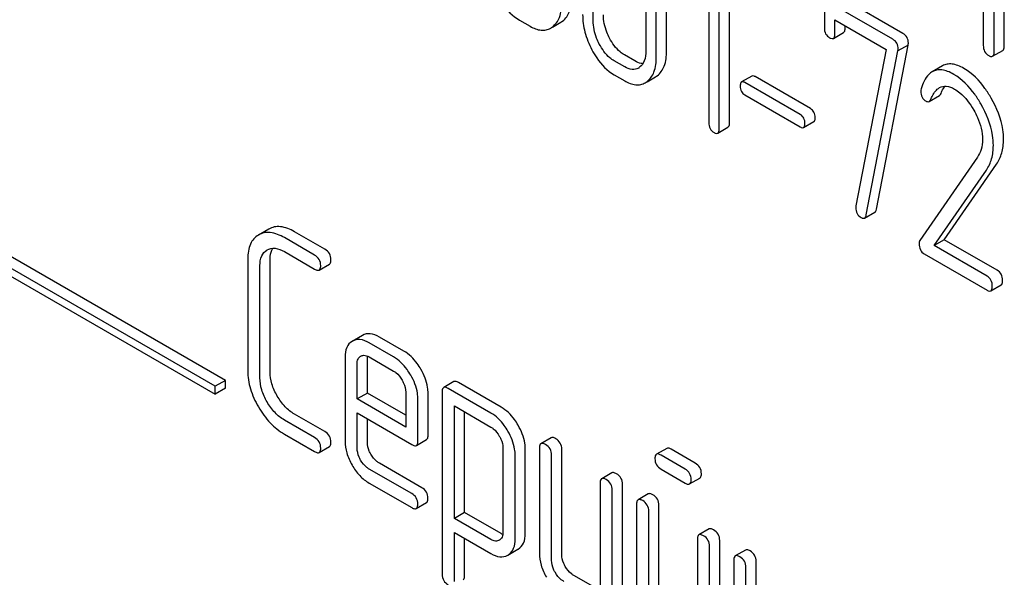
# Model space of a CAD drawing. Units: millimetres. Extents: x 0 to 6269, y -4 to 4433.
# Drawn here: x 4626 to 4646, y 2063 to 2074 of the extents above; entities that cross this region are included whole.
import ezdxf

# ---------------------------------------------------------------- set-up
doc = ezdxf.new("R2010")
doc.units = ezdxf.units.MM
doc.header["$LTSCALE"] = 344.776119
doc.layers.get('0').update_dxf_attribs({"linetype": 'CONTINUOUS'})

msp = doc.modelspace()

# ---------------------------------------------------------------- linework, layer by layer
at = {"color": 7, "linetype": 'Continuous'}
for p, q in [((4646.274, 2073.56), (4646.274, 2077.356)), ((4646.062, 2073.437), (4646.062, 2077.234)), ((4645.837, 2076.701), (4645.837, 2073.567)), ((4637.722, 2074.083), (4637.722, 2076.417)), ((4638.817, 2075.785), (4638.817, 2073.45)), ((4639.036, 2073.324), (4639.036, 2075.659)), ((4639.248, 2073.447), (4639.248, 2075.781)), ((4640.345, 2071.839), (4640.345, 2075.632)), ((4640.557, 2071.961), (4640.557, 2075.755)), ((4640.127, 2075.405), (4640.127, 2071.965)), ((4643.954, 2073.694), (4642.64, 2074.453)), ((4644.166, 2073.817), (4642.853, 2074.575)), ((4642.531, 2074.37), (4642.531, 2073.932)), ((4636.192, 2074.091), (4636.41, 2073.964)), ((4636.877, 2073.948), (4637.051, 2074.049)), ((4642.75, 2073.806), (4642.75, 2074.098)), ((4642.75, 2074.098), (4643.817, 2073.482)), ((4642.962, 2073.929), (4642.962, 2073.976)), ((4629.86, 2066.478), (4617.132, 2073.827)), ((4630.072, 2066.601), (4617.344, 2073.949)), ((4642.719, 2073.712), (4642.931, 2073.835)), ((4617.132, 2073.663), (4629.86, 2066.315)), ((4643.615, 2070.163), (4644.273, 2073.574)), ((4644.273, 2073.574), (4644.061, 2073.452)), ((4638.59, 2073.243), (4638.371, 2073.369)), ((4643.817, 2073.482), (4643.189, 2070.229)), ((4643.403, 2070.041), (4644.061, 2073.452)), ((4646.03, 2073.342), (4646.242, 2073.464)), ((4638.378, 2073.12), (4638.159, 2073.247)), ((4638.159, 2072.955), (4638.378, 2072.829)), ((4644.988, 2073.141), (4644.776, 2073.019)), ((4638.844, 2072.812), (4639.018, 2072.913)), ((4641.022, 2072.929), (4640.81, 2072.806)), ((4642.031, 2072.129), (4640.878, 2072.794)), ((4642.243, 2072.252), (4641.091, 2072.917)), ((4640.878, 2072.537), (4642.031, 2071.872)), ((4644.712, 2072.4), (4644.924, 2072.522)), ((4642.099, 2071.86), (4642.311, 2071.983)), ((4640.314, 2071.742), (4640.526, 2071.864)), ((4645.716, 2071.244), (4644.516, 2069.512)), ((4644.813, 2069.405), (4645.9, 2070.975)), ((4645.025, 2069.527), (4646.112, 2071.097)), ((4643.369, 2069.977), (4643.581, 2070.1)), ((4630.973, 2069.747), (4630.758, 2069.623)), ((4632.141, 2069.329), (4631.512, 2069.692)), ((4631.929, 2069.206), (4631.299, 2069.569)), ((4645.025, 2069.527), (4644.813, 2069.405)), ((4646.127, 2068.891), (4645.025, 2069.527)), ((4630.937, 2069.312), (4630.94, 2069.314)), ((4631.299, 2069.278), (4631.929, 2068.914)), ((4645.915, 2068.769), (4644.813, 2069.405)), ((4630.539, 2069.133), (4630.539, 2066.799)), ((4631.004, 2066.775), (4631.004, 2069.11)), ((4644.608, 2069.232), (4645.915, 2068.477)), ((4630.792, 2066.653), (4630.792, 2068.987)), ((4632.024, 2068.896), (4632.236, 2069.018)), ((4645.993, 2068.463), (4646.205, 2068.586)), ((4632.923, 2067.537), (4632.708, 2067.413)), ((4633.784, 2067.21), (4633.276, 2067.503)), ((4633.571, 2067.088), (4633.063, 2067.381)), ((4632.561, 2067.088), (4632.561, 2065.34)), ((4632.886, 2067.105), (4632.889, 2067.106)), ((4633.025, 2066.338), (4633.025, 2067.064)), ((4633.063, 2067.089), (4633.571, 2066.796)), ((4632.813, 2066.215), (4632.813, 2066.942)), ((4630.072, 2066.601), (4629.86, 2066.478)), ((4630.072, 2066.438), (4630.072, 2066.601)), ((4629.86, 2066.315), (4629.86, 2066.478)), ((4630.072, 2066.438), (4629.86, 2066.315)), ((4634.826, 2066.575), (4634.614, 2066.452)), ((4635.596, 2065.922), (4634.709, 2066.434)), ((4635.808, 2066.044), (4634.921, 2066.556)), ((4633.025, 2066.338), (4632.813, 2066.215)), ((4633.824, 2065.631), (4632.813, 2066.215)), ((4633.824, 2065.876), (4633.025, 2066.338)), ((4633.824, 2066.358), (4633.824, 2065.631)), ((4634.077, 2065.34), (4634.077, 2066.212)), ((4634.289, 2065.462), (4634.289, 2066.335)), ((4634.582, 2066.361), (4634.582, 2062.567)), ((4634.835, 2063.732), (4634.835, 2066.069)), ((4634.835, 2066.069), (4635.596, 2065.63)), ((4632.141, 2065.535), (4631.512, 2065.898)), ((4632.813, 2065.194), (4632.813, 2065.923)), ((4632.813, 2065.923), (4633.948, 2065.268)), ((4633.025, 2065.316), (4633.025, 2065.801)), ((4635.047, 2063.854), (4635.047, 2065.947)), ((4631.929, 2065.413), (4631.299, 2065.776)), ((4631.299, 2065.484), (4631.929, 2065.121)), ((4634.046, 2065.249), (4634.258, 2065.371)), ((4636.848, 2065.408), (4636.636, 2065.285)), ((4632.024, 2065.102), (4632.236, 2065.225)), ((4635.846, 2065.197), (4635.846, 2063.443)), ((4636.311, 2063.419), (4636.311, 2065.173)), ((4636.604, 2065.194), (4636.604, 2063.005)), ((4637.069, 2062.982), (4637.069, 2065.17)), ((4639.251, 2065.187), (4639.039, 2065.065)), ((4639.846, 2064.88), (4639.346, 2065.169)), ((4636.099, 2063.297), (4636.099, 2065.051)), ((4636.857, 2062.859), (4636.857, 2065.048)), ((4639.634, 2064.758), (4639.134, 2065.046)), ((4633.948, 2064.247), (4633.063, 2064.757)), ((4634.16, 2064.369), (4633.276, 2064.88)), ((4638.111, 2064.678), (4637.899, 2064.556)), ((4639.134, 2064.755), (4639.634, 2064.466)), ((4639.729, 2064.447), (4639.941, 2064.57)), ((4633.063, 2064.466), (4633.948, 2063.955)), ((4637.868, 2064.464), (4637.868, 2061.984)), ((4638.333, 2061.814), (4638.333, 2064.441)), ((4638.12, 2061.692), (4638.12, 2064.318)), ((4638.869, 2064.24), (4638.657, 2064.118)), ((4634.043, 2063.936), (4634.255, 2064.059)), ((4638.626, 2064.027), (4638.626, 2061.838)), ((4639.091, 2061.814), (4639.091, 2064.003)), ((4635.047, 2063.854), (4634.835, 2063.732)), ((4635.808, 2063.415), (4635.047, 2063.854)), ((4638.879, 2061.692), (4638.879, 2063.881)), ((4635.596, 2063.293), (4634.835, 2063.732)), ((4634.835, 2062.422), (4634.835, 2063.44)), ((4634.835, 2063.44), (4635.596, 2063.001)), ((4640.133, 2063.511), (4639.921, 2063.388)), ((4635.047, 2062.544), (4635.047, 2063.317)), ((4635.772, 2063.279), (4635.769, 2063.277)), ((4639.889, 2063.297), (4639.889, 2060.817)), ((4640.142, 2060.525), (4640.142, 2063.151)), ((4640.354, 2060.647), (4640.354, 2063.274)), ((4635.944, 2062.966), (4635.95, 2062.969)), ((4635.95, 2062.969), (4636.157, 2063.088)), ((4636.157, 2063.088), (4636.162, 2063.091)), ((4640.891, 2063.073), (4640.679, 2062.951)), ((4640.648, 2062.859), (4640.648, 2060.233)), ((4640.9, 2061.546), (4640.9, 2062.713)), ((4641.112, 2061.669), (4641.112, 2062.836)), ((4637.868, 2062.229), (4637.322, 2062.544))]:
    msp.add_line(p, q, dxfattribs=at)
for centre, radius, start, end in [((4636.863, 2074.373), 0.374, 300.0684, 306.792), ((4636.651, 2074.25), 0.374, 300.0684, 306.792), ((4638.535, 2073.317), 0.256, 300.0697, 306.5912), ((4638.619, 2073.115), 0.374, 300.0684, 306.792), ((4638.831, 2073.237), 0.374, 300.0684, 306.792), ((4635.798, 2063.218), 0.292, 301.2287, 306.831)]:
    msp.add_arc(centre, radius, start, end, dxfattribs=at)
for points, knots in [([(4635.727, 2074.614), (4635.758, 2074.556), (4635.876, 2074.353), (4636.045, 2074.175), (4636.192, 2074.091)], [0, 0, 0, 0, 0.280844, 1, 1, 1, 1]), ([(4636.875, 2073.951), (4636.941, 2073.999), (4637.051, 2074.165), (4637.068, 2074.355), (4637.068, 2074.46)], [0, 0, 0, 0, 0.437949, 1, 1, 1, 1]), ([(4637.087, 2074.073), (4637.153, 2074.122), (4637.263, 2074.287), (4637.28, 2074.478), (4637.28, 2074.583)], [0, 0, 0, 0, 0.437949, 1, 1, 1, 1]), ([(4637.503, 2074.209), (4637.503, 2074.086), (4637.538, 2073.832), (4637.634, 2073.595), (4637.695, 2073.478)], [0, 0, 0, 0, 0.483051, 1, 1, 1, 1]), ([(4638.062, 2073.718), (4638.041, 2073.758), (4637.97, 2073.911), (4637.934, 2074.082), (4637.934, 2074.205)], [0, 0, 0, 0, 0.267689, 1, 1, 1, 1]), ([(4637.85, 2073.596), (4637.829, 2073.636), (4637.758, 2073.789), (4637.722, 2073.959), (4637.722, 2074.083)], [0, 0, 0, 0, 0.268632, 1, 1, 1, 1]), ([(4636.41, 2073.964), (4636.481, 2073.924), (4636.593, 2073.877), (4636.744, 2073.884), (4636.809, 2073.909), (4636.839, 2073.926)], [0, 0, 0, 0, 0.543777, 0.773507, 1, 1, 1, 1]), ([(4642.531, 2073.932), (4642.531, 2073.89), (4642.544, 2073.806), (4642.607, 2073.746), (4642.64, 2073.726)], [0, 0, 0, 0, 0.518285, 1, 1, 1, 1]), ([(4642.719, 2073.712), (4642.724, 2073.716), (4642.749, 2073.74), (4642.75, 2073.779), (4642.75, 2073.806)], [0, 0, 0, 0, 0.180732, 1, 1, 1, 1]), ([(4642.931, 2073.835), (4642.936, 2073.838), (4642.961, 2073.863), (4642.962, 2073.901), (4642.962, 2073.929)], [0, 0, 0, 0, 0.180732, 1, 1, 1, 1]), ([(4644.278, 2073.615), (4644.278, 2073.656), (4644.262, 2073.739), (4644.2, 2073.797), (4644.166, 2073.817)], [0, 0, 0, 0, 0.508468, 1, 1, 1, 1]), ([(4638.159, 2073.247), (4638.128, 2073.265), (4637.999, 2073.355), (4637.906, 2073.489), (4637.85, 2073.596)], [0, 0, 0, 0, 0.228157, 1, 1, 1, 1]), ([(4638.371, 2073.369), (4638.341, 2073.387), (4638.212, 2073.477), (4638.118, 2073.611), (4638.062, 2073.718)], [0, 0, 0, 0, 0.225308, 1, 1, 1, 1]), ([(4642.64, 2073.726), (4642.648, 2073.722), (4642.671, 2073.71), (4642.703, 2073.703), (4642.719, 2073.712)], [0, 0, 0, 0, 0.330127, 1, 1, 1, 1]), ([(4644.066, 2073.493), (4644.066, 2073.534), (4644.05, 2073.617), (4643.988, 2073.675), (4643.954, 2073.694)], [0, 0, 0, 0, 0.508468, 1, 1, 1, 1]), ([(4645.837, 2073.567), (4645.837, 2073.524), (4645.85, 2073.437), (4645.915, 2073.376), (4645.949, 2073.356)], [0, 0, 0, 0, 0.518202, 1, 1, 1, 1]), ([(4637.695, 2073.478), (4637.725, 2073.42), (4637.843, 2073.217), (4638.013, 2073.039), (4638.159, 2072.955)], [0, 0, 0, 0, 0.280844, 1, 1, 1, 1]), ([(4638.817, 2073.45), (4638.817, 2073.382), (4638.806, 2073.255), (4638.732, 2073.145), (4638.688, 2073.111)], [0, 0, 0, 0, 0.550505, 1, 1, 1, 1]), ([(4639.055, 2072.937), (4639.12, 2072.986), (4639.231, 2073.151), (4639.248, 2073.342), (4639.248, 2073.447)], [0, 0, 0, 0, 0.437948, 1, 1, 1, 1]), ([(4646.03, 2073.342), (4646.036, 2073.345), (4646.061, 2073.37), (4646.062, 2073.409), (4646.062, 2073.437)], [0, 0, 0, 0, 0.180079, 1, 1, 1, 1]), ([(4646.242, 2073.464), (4646.248, 2073.467), (4646.273, 2073.493), (4646.274, 2073.532), (4646.274, 2073.56)], [0, 0, 0, 0, 0.180079, 1, 1, 1, 1]), ([(4638.757, 2073.188), (4638.744, 2073.189), (4638.685, 2073.195), (4638.63, 2073.22), (4638.59, 2073.243)], [0, 0, 0, 0, 0.224045, 1, 1, 1, 1]), ([(4638.843, 2072.815), (4638.908, 2072.864), (4639.018, 2073.029), (4639.036, 2073.219), (4639.036, 2073.324)], [0, 0, 0, 0, 0.437948, 1, 1, 1, 1]), ([(4645.434, 2073.088), (4645.393, 2073.112), (4645.314, 2073.151), (4645.194, 2073.183), (4645.083, 2073.182), (4645.017, 2073.158), (4644.988, 2073.141)], [0, 0, 0, 0, 0.304272, 0.561562, 0.78646, 1, 1, 1, 1]), ([(4645.949, 2073.356), (4645.957, 2073.352), (4645.981, 2073.339), (4646.014, 2073.332), (4646.03, 2073.342)], [0, 0, 0, 0, 0.330789, 1, 1, 1, 1]), ([(4638.663, 2073.095), (4638.625, 2073.073), (4638.52, 2073.052), (4638.425, 2073.093), (4638.378, 2073.12)], [0, 0, 0, 0, 0.448073, 1, 1, 1, 1]), ([(4644.776, 2073.019), (4644.75, 2073.004), (4644.636, 2072.913), (4644.577, 2072.772), (4644.543, 2072.663)], [0, 0, 0, 0, 0.207091, 1, 1, 1, 1]), ([(4645.222, 2072.965), (4645.181, 2072.989), (4645.102, 2073.029), (4644.982, 2073.061), (4644.871, 2073.06), (4644.805, 2073.035), (4644.776, 2073.019)], [0, 0, 0, 0, 0.304272, 0.561562, 0.78646, 1, 1, 1, 1]), ([(4645.788, 2072.349), (4645.748, 2072.418), (4645.599, 2072.655), (4645.396, 2072.865), (4645.222, 2072.965)], [0, 0, 0, 0, 0.283856, 1, 1, 1, 1]), ([(4646, 2072.471), (4645.96, 2072.541), (4645.811, 2072.777), (4645.608, 2072.987), (4645.434, 2073.088)], [0, 0, 0, 0, 0.283856, 1, 1, 1, 1]), ([(4638.378, 2072.829), (4638.448, 2072.788), (4638.56, 2072.741), (4638.712, 2072.748), (4638.777, 2072.774), (4638.806, 2072.791)], [0, 0, 0, 0, 0.543777, 0.773508, 1, 1, 1, 1]), ([(4640.81, 2072.806), (4640.805, 2072.804), (4640.783, 2072.781), (4640.782, 2072.746), (4640.782, 2072.721)], [0, 0, 0, 0, 0.180906, 1, 1, 1, 1]), ([(4640.878, 2072.794), (4640.872, 2072.798), (4640.851, 2072.809), (4640.823, 2072.814), (4640.81, 2072.806)], [0, 0, 0, 0, 0.332924, 1, 1, 1, 1]), ([(4641.091, 2072.917), (4641.084, 2072.921), (4641.063, 2072.931), (4641.036, 2072.937), (4641.022, 2072.929)], [0, 0, 0, 0, 0.332924, 1, 1, 1, 1]), ([(4640.782, 2072.721), (4640.782, 2072.684), (4640.793, 2072.608), (4640.849, 2072.555), (4640.878, 2072.537)], [0, 0, 0, 0, 0.522682, 1, 1, 1, 1]), ([(4644.536, 2072.615), (4644.536, 2072.572), (4644.55, 2072.486), (4644.615, 2072.426), (4644.649, 2072.406)], [0, 0, 0, 0, 0.513338, 1, 1, 1, 1]), ([(4644.747, 2072.447), (4644.757, 2072.472), (4644.797, 2072.564), (4644.861, 2072.652), (4644.925, 2072.689)], [0, 0, 0, 0, 0.268543, 1, 1, 1, 1]), ([(4644.924, 2072.522), (4644.928, 2072.524), (4644.944, 2072.536), (4644.953, 2072.555), (4644.959, 2072.569)], [0, 0, 0, 0, 0.21018, 1, 1, 1, 1]), ([(4644.925, 2072.689), (4644.967, 2072.713), (4645.081, 2072.735), (4645.184, 2072.69), (4645.235, 2072.66)], [0, 0, 0, 0, 0.447863, 1, 1, 1, 1]), ([(4644.959, 2072.569), (4644.965, 2072.584), (4644.987, 2072.636), (4645.015, 2072.687), (4645.039, 2072.721)], [0, 0, 0, 0, 0.275083, 1, 1, 1, 1]), ([(4645.235, 2072.66), (4645.275, 2072.637), (4645.438, 2072.521), (4645.56, 2072.356), (4645.637, 2072.223)], [0, 0, 0, 0, 0.228674, 1, 1, 1, 1]), ([(4644.649, 2072.406), (4644.655, 2072.403), (4644.674, 2072.393), (4644.699, 2072.392), (4644.712, 2072.4)], [0, 0, 0, 0, 0.301608, 1, 1, 1, 1]), ([(4644.712, 2072.4), (4644.716, 2072.402), (4644.732, 2072.414), (4644.741, 2072.432), (4644.747, 2072.447)], [0, 0, 0, 0, 0.21018, 1, 1, 1, 1]), ([(4646.046, 2071.486), (4646.046, 2071.555), (4646.022, 2071.858), (4645.903, 2072.147), (4645.788, 2072.349)], [0, 0, 0, 0, 0.230555, 1, 1, 1, 1]), ([(4646.258, 2071.608), (4646.258, 2071.678), (4646.234, 2071.981), (4646.115, 2072.269), (4646, 2072.471)], [0, 0, 0, 0, 0.230555, 1, 1, 1, 1]), ([(4642.127, 2071.945), (4642.127, 2071.983), (4642.114, 2072.057), (4642.06, 2072.112), (4642.031, 2072.129)], [0, 0, 0, 0, 0.52204, 1, 1, 1, 1]), ([(4642.339, 2072.068), (4642.339, 2072.105), (4642.326, 2072.18), (4642.272, 2072.234), (4642.243, 2072.252)], [0, 0, 0, 0, 0.52204, 1, 1, 1, 1]), ([(4645.637, 2072.223), (4645.666, 2072.173), (4645.765, 2071.982), (4645.821, 2071.765), (4645.821, 2071.607)], [0, 0, 0, 0, 0.267666, 1, 1, 1, 1]), ([(4640.127, 2071.965), (4640.127, 2071.922), (4640.139, 2071.836), (4640.202, 2071.775), (4640.236, 2071.756)], [0, 0, 0, 0, 0.522632, 1, 1, 1, 1]), ([(4640.526, 2071.864), (4640.531, 2071.868), (4640.557, 2071.893), (4640.557, 2071.933), (4640.557, 2071.961)], [0, 0, 0, 0, 0.178583, 1, 1, 1, 1]), ([(4642.099, 2071.86), (4642.104, 2071.863), (4642.126, 2071.886), (4642.127, 2071.92), (4642.127, 2071.945)], [0, 0, 0, 0, 0.178333, 1, 1, 1, 1]), ([(4642.311, 2071.983), (4642.316, 2071.985), (4642.338, 2072.008), (4642.339, 2072.043), (4642.339, 2072.068)], [0, 0, 0, 0, 0.178333, 1, 1, 1, 1]), ([(4640.236, 2071.756), (4640.243, 2071.751), (4640.267, 2071.739), (4640.298, 2071.733), (4640.314, 2071.742)], [0, 0, 0, 0, 0.329582, 1, 1, 1, 1]), ([(4640.314, 2071.742), (4640.319, 2071.745), (4640.345, 2071.771), (4640.345, 2071.81), (4640.345, 2071.839)], [0, 0, 0, 0, 0.178583, 1, 1, 1, 1]), ([(4642.031, 2071.872), (4642.037, 2071.868), (4642.058, 2071.858), (4642.085, 2071.852), (4642.099, 2071.86)], [0, 0, 0, 0, 0.329481, 1, 1, 1, 1]), ([(4645.821, 2071.607), (4645.821, 2071.539), (4645.806, 2071.41), (4645.75, 2071.293), (4645.716, 2071.244)], [0, 0, 0, 0, 0.53698, 1, 1, 1, 1]), ([(4646.112, 2071.097), (4646.16, 2071.168), (4646.238, 2071.334), (4646.258, 2071.515), (4646.258, 2071.608)], [0, 0, 0, 0, 0.477614, 1, 1, 1, 1]), ([(4645.9, 2070.975), (4645.948, 2071.046), (4646.025, 2071.211), (4646.046, 2071.392), (4646.046, 2071.486)], [0, 0, 0, 0, 0.477614, 1, 1, 1, 1]), ([(4643.185, 2070.193), (4643.185, 2070.152), (4643.2, 2070.067), (4643.264, 2070.008), (4643.298, 2069.988)], [0, 0, 0, 0, 0.508926, 1, 1, 1, 1]), ([(4643.581, 2070.1), (4643.586, 2070.102), (4643.605, 2070.119), (4643.612, 2070.144), (4643.615, 2070.163)], [0, 0, 0, 0, 0.19994, 1, 1, 1, 1]), ([(4643.298, 2069.988), (4643.305, 2069.984), (4643.326, 2069.973), (4643.355, 2069.969), (4643.369, 2069.977)], [0, 0, 0, 0, 0.319445, 1, 1, 1, 1]), ([(4643.369, 2069.977), (4643.373, 2069.98), (4643.392, 2069.996), (4643.4, 2070.022), (4643.403, 2070.041)], [0, 0, 0, 0, 0.19994, 1, 1, 1, 1]), ([(4631.299, 2069.569), (4631.209, 2069.621), (4631.068, 2069.682), (4630.877, 2069.676), (4630.797, 2069.645), (4630.761, 2069.625)], [0, 0, 0, 0, 0.55204, 0.779814, 1, 1, 1, 1]), ([(4631.512, 2069.692), (4631.422, 2069.744), (4631.28, 2069.804), (4631.089, 2069.798), (4631.009, 2069.768), (4630.973, 2069.747)], [0, 0, 0, 0, 0.55204, 0.779814, 1, 1, 1, 1]), ([(4630.758, 2069.623), (4630.722, 2069.602), (4630.655, 2069.548), (4630.556, 2069.387), (4630.539, 2069.236), (4630.539, 2069.133)], [0, 0, 0, 0, 0.221453, 0.449666, 1, 1, 1, 1]), ([(4644.516, 2069.512), (4644.513, 2069.508), (4644.503, 2069.488), (4644.501, 2069.465), (4644.501, 2069.448)], [0, 0, 0, 0, 0.228844, 1, 1, 1, 1]), ([(4630.792, 2068.987), (4630.792, 2069.055), (4630.804, 2069.183), (4630.89, 2069.285), (4630.937, 2069.312)], [0, 0, 0, 0, 0.552857, 1, 1, 1, 1]), ([(4630.94, 2069.314), (4630.989, 2069.341), (4631.121, 2069.365), (4631.24, 2069.312), (4631.299, 2069.278)], [0, 0, 0, 0, 0.447762, 1, 1, 1, 1]), ([(4631.004, 2069.11), (4631.004, 2069.133), (4631.007, 2069.215), (4631.028, 2069.299), (4631.06, 2069.348)], [0, 0, 0, 0, 0.286935, 1, 1, 1, 1]), ([(4632.267, 2069.11), (4632.267, 2069.154), (4632.248, 2069.244), (4632.179, 2069.307), (4632.141, 2069.329)], [0, 0, 0, 0, 0.500001, 1, 1, 1, 1]), ([(4644.501, 2069.448), (4644.501, 2069.403), (4644.512, 2069.316), (4644.574, 2069.251), (4644.608, 2069.232)], [0, 0, 0, 0, 0.535595, 1, 1, 1, 1]), ([(4632.055, 2068.987), (4632.055, 2069.031), (4632.036, 2069.122), (4631.967, 2069.184), (4631.929, 2069.206)], [0, 0, 0, 0, 0.500001, 1, 1, 1, 1]), ([(4632.236, 2069.018), (4632.241, 2069.021), (4632.266, 2069.045), (4632.267, 2069.083), (4632.267, 2069.11)], [0, 0, 0, 0, 0.186091, 1, 1, 1, 1]), ([(4631.929, 2068.914), (4631.938, 2068.909), (4631.966, 2068.894), (4632.005, 2068.885), (4632.024, 2068.896)], [0, 0, 0, 0, 0.335828, 1, 1, 1, 1]), ([(4632.024, 2068.896), (4632.029, 2068.899), (4632.054, 2068.923), (4632.055, 2068.96), (4632.055, 2068.987)], [0, 0, 0, 0, 0.186091, 1, 1, 1, 1]), ([(4646.237, 2068.682), (4646.237, 2068.725), (4646.222, 2068.81), (4646.161, 2068.872), (4646.127, 2068.891)], [0, 0, 0, 0, 0.522067, 1, 1, 1, 1]), ([(4646.024, 2068.56), (4646.024, 2068.602), (4646.01, 2068.687), (4645.949, 2068.749), (4645.915, 2068.769)], [0, 0, 0, 0, 0.522067, 1, 1, 1, 1]), ([(4646.205, 2068.586), (4646.211, 2068.589), (4646.236, 2068.614), (4646.237, 2068.654), (4646.237, 2068.682)], [0, 0, 0, 0, 0.178583, 1, 1, 1, 1]), ([(4645.915, 2068.477), (4645.923, 2068.473), (4645.946, 2068.46), (4645.977, 2068.454), (4645.993, 2068.463)], [0, 0, 0, 0, 0.329579, 1, 1, 1, 1]), ([(4645.993, 2068.463), (4645.999, 2068.466), (4646.024, 2068.492), (4646.024, 2068.531), (4646.024, 2068.56)], [0, 0, 0, 0, 0.178583, 1, 1, 1, 1]), ([(4633.063, 2067.381), (4633.005, 2067.415), (4632.888, 2067.467), (4632.758, 2067.442), (4632.71, 2067.415)], [0, 0, 0, 0, 0.552145, 1, 1, 1, 1]), ([(4633.276, 2067.503), (4633.217, 2067.537), (4633.1, 2067.589), (4632.97, 2067.565), (4632.923, 2067.537)], [0, 0, 0, 0, 0.552145, 1, 1, 1, 1]), ([(4632.708, 2067.413), (4632.66, 2067.385), (4632.574, 2067.283), (4632.561, 2067.155), (4632.561, 2067.088)], [0, 0, 0, 0, 0.452031, 1, 1, 1, 1]), ([(4632.813, 2066.942), (4632.813, 2066.976), (4632.82, 2067.04), (4632.862, 2067.09), (4632.886, 2067.105)], [0, 0, 0, 0, 0.552446, 1, 1, 1, 1]), ([(4632.915, 2067.118), (4632.926, 2067.121), (4632.977, 2067.13), (4633.029, 2067.109), (4633.063, 2067.089)], [0, 0, 0, 0, 0.2199, 1, 1, 1, 1]), ([(4633.928, 2066.71), (4633.904, 2066.751), (4633.81, 2066.897), (4633.681, 2067.024), (4633.571, 2067.088)], [0, 0, 0, 0, 0.273218, 1, 1, 1, 1]), ([(4634.14, 2066.832), (4634.116, 2066.873), (4634.022, 2067.02), (4633.893, 2067.147), (4633.784, 2067.21)], [0, 0, 0, 0, 0.273218, 1, 1, 1, 1]), ([(4634.289, 2066.335), (4634.289, 2066.375), (4634.275, 2066.55), (4634.207, 2066.716), (4634.14, 2066.832)], [0, 0, 0, 0, 0.232907, 1, 1, 1, 1]), ([(4630.539, 2066.799), (4630.539, 2066.674), (4630.58, 2066.409), (4630.691, 2066.168), (4630.761, 2066.048)], [0, 0, 0, 0, 0.475408, 1, 1, 1, 1]), ([(4630.94, 2066.152), (4630.893, 2066.232), (4630.819, 2066.393), (4630.792, 2066.57), (4630.792, 2066.653)], [0, 0, 0, 0, 0.526915, 1, 1, 1, 1]), ([(4631.152, 2066.274), (4631.106, 2066.354), (4631.031, 2066.516), (4631.004, 2066.692), (4631.004, 2066.775)], [0, 0, 0, 0, 0.526301, 1, 1, 1, 1]), ([(4633.571, 2066.796), (4633.589, 2066.786), (4633.661, 2066.736), (4633.715, 2066.664), (4633.748, 2066.606)], [0, 0, 0, 0, 0.228476, 1, 1, 1, 1]), ([(4633.748, 2066.606), (4633.76, 2066.586), (4633.8, 2066.509), (4633.824, 2066.422), (4633.824, 2066.358)], [0, 0, 0, 0, 0.267232, 1, 1, 1, 1]), ([(4634.077, 2066.212), (4634.077, 2066.253), (4634.063, 2066.427), (4633.995, 2066.594), (4633.928, 2066.71)], [0, 0, 0, 0, 0.232907, 1, 1, 1, 1]), ([(4634.614, 2066.452), (4634.608, 2066.449), (4634.584, 2066.425), (4634.582, 2066.388), (4634.582, 2066.361)], [0, 0, 0, 0, 0.188255, 1, 1, 1, 1]), ([(4634.709, 2066.434), (4634.699, 2066.44), (4634.671, 2066.454), (4634.633, 2066.463), (4634.614, 2066.452)], [0, 0, 0, 0, 0.339156, 1, 1, 1, 1]), ([(4634.921, 2066.556), (4634.911, 2066.562), (4634.883, 2066.577), (4634.845, 2066.586), (4634.826, 2066.575)], [0, 0, 0, 0, 0.339156, 1, 1, 1, 1]), ([(4631.512, 2065.898), (4631.44, 2065.94), (4631.301, 2066.051), (4631.198, 2066.195), (4631.152, 2066.274)], [0, 0, 0, 0, 0.475339, 1, 1, 1, 1]), ([(4630.761, 2066.048), (4630.83, 2065.93), (4630.984, 2065.714), (4631.191, 2065.547), (4631.299, 2065.484)], [0, 0, 0, 0, 0.523499, 1, 1, 1, 1]), ([(4631.299, 2065.776), (4631.228, 2065.817), (4631.089, 2065.929), (4630.986, 2066.072), (4630.94, 2066.152)], [0, 0, 0, 0, 0.473173, 1, 1, 1, 1]), ([(4636.162, 2065.668), (4636.138, 2065.709), (4636.045, 2065.855), (4635.917, 2065.981), (4635.808, 2066.044)], [0, 0, 0, 0, 0.274635, 1, 1, 1, 1]), ([(4635.95, 2065.545), (4635.926, 2065.587), (4635.832, 2065.732), (4635.705, 2065.859), (4635.596, 2065.922)], [0, 0, 0, 0, 0.274635, 1, 1, 1, 1]), ([(4635.596, 2065.63), (4635.613, 2065.62), (4635.684, 2065.571), (4635.737, 2065.499), (4635.77, 2065.442)], [0, 0, 0, 0, 0.228558, 1, 1, 1, 1]), ([(4636.311, 2065.173), (4636.311, 2065.213), (4636.297, 2065.387), (4636.228, 2065.552), (4636.162, 2065.668)], [0, 0, 0, 0, 0.230943, 1, 1, 1, 1]), ([(4632.055, 2065.194), (4632.055, 2065.238), (4632.036, 2065.328), (4631.967, 2065.391), (4631.929, 2065.413)], [0, 0, 0, 0, 0.500002, 1, 1, 1, 1]), ([(4632.267, 2065.316), (4632.267, 2065.36), (4632.248, 2065.451), (4632.179, 2065.513), (4632.141, 2065.535)], [0, 0, 0, 0, 0.500002, 1, 1, 1, 1]), ([(4634.258, 2065.371), (4634.263, 2065.374), (4634.288, 2065.398), (4634.289, 2065.435), (4634.289, 2065.462)], [0, 0, 0, 0, 0.186678, 1, 1, 1, 1]), ([(4635.77, 2065.442), (4635.782, 2065.422), (4635.821, 2065.346), (4635.846, 2065.26), (4635.846, 2065.197)], [0, 0, 0, 0, 0.266878, 1, 1, 1, 1]), ([(4636.099, 2065.051), (4636.099, 2065.091), (4636.084, 2065.264), (4636.016, 2065.43), (4635.95, 2065.545)], [0, 0, 0, 0, 0.230943, 1, 1, 1, 1]), ([(4636.943, 2065.389), (4636.933, 2065.395), (4636.905, 2065.41), (4636.866, 2065.419), (4636.848, 2065.408)], [0, 0, 0, 0, 0.339156, 1, 1, 1, 1]), ([(4637.069, 2065.17), (4637.069, 2065.214), (4637.049, 2065.305), (4636.981, 2065.367), (4636.943, 2065.389)], [0, 0, 0, 0, 0.500002, 1, 1, 1, 1]), ([(4632.024, 2065.102), (4632.029, 2065.105), (4632.054, 2065.129), (4632.055, 2065.167), (4632.055, 2065.194)], [0, 0, 0, 0, 0.186091, 1, 1, 1, 1]), ([(4632.236, 2065.225), (4632.241, 2065.228), (4632.266, 2065.252), (4632.267, 2065.289), (4632.267, 2065.316)], [0, 0, 0, 0, 0.186091, 1, 1, 1, 1]), ([(4632.561, 2065.34), (4632.561, 2065.256), (4632.588, 2065.081), (4632.661, 2064.92), (4632.707, 2064.84)], [0, 0, 0, 0, 0.47534, 1, 1, 1, 1]), ([(4632.886, 2064.944), (4632.874, 2064.964), (4632.835, 2065.042), (4632.813, 2065.13), (4632.813, 2065.194)], [0, 0, 0, 0, 0.268222, 1, 1, 1, 1]), ([(4633.098, 2065.066), (4633.086, 2065.087), (4633.046, 2065.165), (4633.025, 2065.253), (4633.025, 2065.316)], [0, 0, 0, 0, 0.276122, 1, 1, 1, 1]), ([(4633.948, 2065.268), (4633.958, 2065.262), (4633.987, 2065.247), (4634.026, 2065.237), (4634.046, 2065.249)], [0, 0, 0, 0, 0.338116, 1, 1, 1, 1]), ([(4634.046, 2065.249), (4634.051, 2065.252), (4634.075, 2065.275), (4634.077, 2065.313), (4634.077, 2065.34)], [0, 0, 0, 0, 0.186678, 1, 1, 1, 1]), ([(4636.636, 2065.285), (4636.63, 2065.282), (4636.606, 2065.258), (4636.604, 2065.221), (4636.604, 2065.194)], [0, 0, 0, 0, 0.188255, 1, 1, 1, 1]), ([(4636.73, 2065.267), (4636.721, 2065.272), (4636.693, 2065.287), (4636.654, 2065.296), (4636.636, 2065.285)], [0, 0, 0, 0, 0.339156, 1, 1, 1, 1]), ([(4636.857, 2065.048), (4636.857, 2065.092), (4636.837, 2065.182), (4636.768, 2065.245), (4636.73, 2065.267)], [0, 0, 0, 0, 0.500002, 1, 1, 1, 1]), ([(4639.346, 2065.169), (4639.336, 2065.175), (4639.308, 2065.189), (4639.27, 2065.198), (4639.251, 2065.187)], [0, 0, 0, 0, 0.339156, 1, 1, 1, 1]), ([(4631.929, 2065.121), (4631.938, 2065.115), (4631.966, 2065.1), (4632.005, 2065.091), (4632.024, 2065.102)], [0, 0, 0, 0, 0.335828, 1, 1, 1, 1]), ([(4633.276, 2064.88), (4633.258, 2064.89), (4633.186, 2064.939), (4633.131, 2065.009), (4633.098, 2065.066)], [0, 0, 0, 0, 0.236271, 1, 1, 1, 1]), ([(4639.039, 2065.065), (4639.033, 2065.062), (4639.009, 2065.038), (4639.007, 2065), (4639.007, 2064.973)], [0, 0, 0, 0, 0.188255, 1, 1, 1, 1]), ([(4639.007, 2064.973), (4639.007, 2064.93), (4639.025, 2064.838), (4639.096, 2064.777), (4639.134, 2064.755)], [0, 0, 0, 0, 0.5, 1, 1, 1, 1]), ([(4639.134, 2065.046), (4639.124, 2065.052), (4639.096, 2065.067), (4639.058, 2065.076), (4639.039, 2065.065)], [0, 0, 0, 0, 0.339156, 1, 1, 1, 1]), ([(4632.707, 2064.84), (4632.752, 2064.761), (4632.854, 2064.618), (4632.992, 2064.507), (4633.063, 2064.466)], [0, 0, 0, 0, 0.522907, 1, 1, 1, 1]), ([(4633.063, 2064.757), (4633.046, 2064.767), (4632.974, 2064.816), (4632.919, 2064.886), (4632.886, 2064.944)], [0, 0, 0, 0, 0.22845, 1, 1, 1, 1]), ([(4639.761, 2064.539), (4639.761, 2064.583), (4639.741, 2064.673), (4639.672, 2064.736), (4639.634, 2064.758)], [0, 0, 0, 0, 0.500001, 1, 1, 1, 1]), ([(4639.973, 2064.661), (4639.973, 2064.705), (4639.953, 2064.796), (4639.884, 2064.858), (4639.846, 2064.88)], [0, 0, 0, 0, 0.500001, 1, 1, 1, 1]), ([(4637.899, 2064.556), (4637.894, 2064.553), (4637.869, 2064.529), (4637.868, 2064.491), (4637.868, 2064.464)], [0, 0, 0, 0, 0.188255, 1, 1, 1, 1]), ([(4637.994, 2064.537), (4637.984, 2064.543), (4637.956, 2064.558), (4637.918, 2064.567), (4637.899, 2064.556)], [0, 0, 0, 0, 0.339156, 1, 1, 1, 1]), ([(4638.206, 2064.66), (4638.197, 2064.665), (4638.168, 2064.68), (4638.13, 2064.689), (4638.111, 2064.678)], [0, 0, 0, 0, 0.339156, 1, 1, 1, 1]), ([(4638.333, 2064.441), (4638.333, 2064.485), (4638.313, 2064.575), (4638.244, 2064.638), (4638.206, 2064.66)], [0, 0, 0, 0, 0.500002, 1, 1, 1, 1]), ([(4639.941, 2064.57), (4639.947, 2064.573), (4639.971, 2064.597), (4639.973, 2064.634), (4639.973, 2064.661)], [0, 0, 0, 0, 0.186091, 1, 1, 1, 1]), ([(4634.286, 2064.15), (4634.286, 2064.194), (4634.267, 2064.285), (4634.198, 2064.347), (4634.16, 2064.369)], [0, 0, 0, 0, 0.500002, 1, 1, 1, 1]), ([(4638.12, 2064.318), (4638.12, 2064.362), (4638.101, 2064.453), (4638.032, 2064.515), (4637.994, 2064.537)], [0, 0, 0, 0, 0.500002, 1, 1, 1, 1]), ([(4639.634, 2064.466), (4639.644, 2064.46), (4639.672, 2064.445), (4639.71, 2064.436), (4639.729, 2064.447)], [0, 0, 0, 0, 0.335828, 1, 1, 1, 1]), ([(4639.729, 2064.447), (4639.734, 2064.45), (4639.759, 2064.474), (4639.761, 2064.512), (4639.761, 2064.539)], [0, 0, 0, 0, 0.186091, 1, 1, 1, 1]), ([(4634.074, 2064.028), (4634.074, 2064.072), (4634.055, 2064.163), (4633.986, 2064.225), (4633.948, 2064.247)], [0, 0, 0, 0, 0.500002, 1, 1, 1, 1]), ([(4634.255, 2064.059), (4634.26, 2064.062), (4634.285, 2064.086), (4634.286, 2064.123), (4634.286, 2064.15)], [0, 0, 0, 0, 0.186091, 1, 1, 1, 1]), ([(4638.964, 2064.222), (4638.955, 2064.228), (4638.927, 2064.242), (4638.888, 2064.251), (4638.869, 2064.24)], [0, 0, 0, 0, 0.33915, 1, 1, 1, 1]), ([(4639.091, 2064.003), (4639.091, 2064.047), (4639.071, 2064.138), (4639.002, 2064.2), (4638.964, 2064.222)], [0, 0, 0, 0, 0.500002, 1, 1, 1, 1]), ([(4633.948, 2063.955), (4633.958, 2063.949), (4633.986, 2063.935), (4634.024, 2063.926), (4634.043, 2063.936)], [0, 0, 0, 0, 0.335828, 1, 1, 1, 1]), ([(4634.043, 2063.936), (4634.048, 2063.94), (4634.073, 2063.963), (4634.074, 2064.001), (4634.074, 2064.028)], [0, 0, 0, 0, 0.186091, 1, 1, 1, 1]), ([(4638.657, 2064.118), (4638.652, 2064.115), (4638.627, 2064.091), (4638.626, 2064.053), (4638.626, 2064.027)], [0, 0, 0, 0, 0.188256, 1, 1, 1, 1]), ([(4638.752, 2064.1), (4638.743, 2064.105), (4638.714, 2064.12), (4638.676, 2064.129), (4638.657, 2064.118)], [0, 0, 0, 0, 0.33915, 1, 1, 1, 1]), ([(4638.879, 2063.881), (4638.879, 2063.924), (4638.859, 2064.015), (4638.79, 2064.078), (4638.752, 2064.1)], [0, 0, 0, 0, 0.500002, 1, 1, 1, 1]), ([(4635.846, 2063.443), (4635.846, 2063.409), (4635.839, 2063.344), (4635.796, 2063.294), (4635.772, 2063.279)], [0, 0, 0, 0, 0.552018, 1, 1, 1, 1]), ([(4636.162, 2063.091), (4636.21, 2063.12), (4636.296, 2063.222), (4636.311, 2063.351), (4636.311, 2063.419)], [0, 0, 0, 0, 0.450769, 1, 1, 1, 1]), ([(4639.921, 2063.388), (4639.915, 2063.385), (4639.891, 2063.361), (4639.889, 2063.324), (4639.889, 2063.297)], [0, 0, 0, 0, 0.188256, 1, 1, 1, 1]), ([(4640.016, 2063.37), (4640.006, 2063.376), (4639.978, 2063.39), (4639.94, 2063.399), (4639.921, 2063.388)], [0, 0, 0, 0, 0.33915, 1, 1, 1, 1]), ([(4640.142, 2063.151), (4640.142, 2063.195), (4640.123, 2063.286), (4640.054, 2063.348), (4640.016, 2063.37)], [0, 0, 0, 0, 0.500002, 1, 1, 1, 1]), ([(4640.228, 2063.492), (4640.218, 2063.498), (4640.19, 2063.513), (4640.152, 2063.522), (4640.133, 2063.511)], [0, 0, 0, 0, 0.33915, 1, 1, 1, 1]), ([(4640.354, 2063.274), (4640.354, 2063.317), (4640.335, 2063.408), (4640.266, 2063.471), (4640.228, 2063.492)], [0, 0, 0, 0, 0.500002, 1, 1, 1, 1]), ([(4635.769, 2063.277), (4635.746, 2063.264), (4635.682, 2063.251), (4635.625, 2063.276), (4635.596, 2063.293)], [0, 0, 0, 0, 0.447989, 1, 1, 1, 1]), ([(4635.973, 2062.985), (4636.015, 2063.016), (4636.086, 2063.115), (4636.099, 2063.233), (4636.099, 2063.297)], [0, 0, 0, 0, 0.449675, 1, 1, 1, 1]), ([(4635.596, 2063.001), (4635.653, 2062.967), (4635.768, 2062.916), (4635.897, 2062.938), (4635.944, 2062.966)], [0, 0, 0, 0, 0.549444, 1, 1, 1, 1]), ([(4636.604, 2063.005), (4636.604, 2062.922), (4636.631, 2062.746), (4636.705, 2062.586), (4636.751, 2062.506)], [0, 0, 0, 0, 0.475365, 1, 1, 1, 1]), ([(4637.142, 2062.732), (4637.13, 2062.753), (4637.09, 2062.83), (4637.069, 2062.919), (4637.069, 2062.982)], [0, 0, 0, 0, 0.27617, 1, 1, 1, 1]), ([(4640.679, 2062.951), (4640.674, 2062.948), (4640.649, 2062.924), (4640.648, 2062.886), (4640.648, 2062.859)], [0, 0, 0, 0, 0.188255, 1, 1, 1, 1]), ([(4640.774, 2062.932), (4640.764, 2062.938), (4640.736, 2062.953), (4640.698, 2062.962), (4640.679, 2062.951)], [0, 0, 0, 0, 0.339156, 1, 1, 1, 1]), ([(4640.9, 2062.713), (4640.9, 2062.757), (4640.881, 2062.848), (4640.812, 2062.91), (4640.774, 2062.932)], [0, 0, 0, 0, 0.500002, 1, 1, 1, 1]), ([(4640.986, 2063.055), (4640.976, 2063.06), (4640.948, 2063.075), (4640.91, 2063.084), (4640.891, 2063.073)], [0, 0, 0, 0, 0.339156, 1, 1, 1, 1]), ([(4641.112, 2062.836), (4641.112, 2062.88), (4641.093, 2062.97), (4641.024, 2063.033), (4640.986, 2063.055)], [0, 0, 0, 0, 0.500002, 1, 1, 1, 1]), ([(4636.93, 2062.61), (4636.918, 2062.63), (4636.878, 2062.707), (4636.857, 2062.795), (4636.857, 2062.859)], [0, 0, 0, 0, 0.26826, 1, 1, 1, 1]), ([(4637.322, 2062.544), (4637.304, 2062.554), (4637.231, 2062.603), (4637.176, 2062.674), (4637.142, 2062.732)], [0, 0, 0, 0, 0.234071, 1, 1, 1, 1]), ([(4634.582, 2062.567), (4634.582, 2062.524), (4634.601, 2062.433), (4634.67, 2062.371), (4634.709, 2062.349)], [0, 0, 0, 0, 0.496541, 1, 1, 1, 1]), ([(4635.015, 2062.453), (4635.021, 2062.456), (4635.045, 2062.48), (4635.047, 2062.517), (4635.047, 2062.544)], [0, 0, 0, 0, 0.189487, 1, 1, 1, 1]), ([(4637.11, 2062.422), (4637.092, 2062.432), (4637.02, 2062.48), (4636.964, 2062.551), (4636.93, 2062.61)], [0, 0, 0, 0, 0.228427, 1, 1, 1, 1])]:
    msp.add_open_spline(points, degree=3, knots=knots, dxfattribs=at)
for points in [[(4644.273, 2073.574), (4644.276, 2073.588), (4644.278, 2073.602), (4644.278, 2073.615)], [(4644.061, 2073.452), (4644.064, 2073.465), (4644.066, 2073.479), (4644.066, 2073.493)], [(4644.543, 2072.663), (4644.538, 2072.648), (4644.536, 2072.631), (4644.536, 2072.615)], [(4643.189, 2070.229), (4643.185, 2070.218), (4643.185, 2070.205), (4643.185, 2070.193)], [(4632.889, 2067.106), (4632.897, 2067.111), (4632.906, 2067.115), (4632.915, 2067.118)], [(4633.025, 2067.064), (4633.025, 2067.078), (4633.026, 2067.093), (4633.028, 2067.107)], [(4635.843, 2063.398), (4635.831, 2063.403), (4635.819, 2063.409), (4635.808, 2063.415)]]:
    msp.add_open_spline(points, degree=3, dxfattribs=at)

doc.saveas('drawing.dxf')
